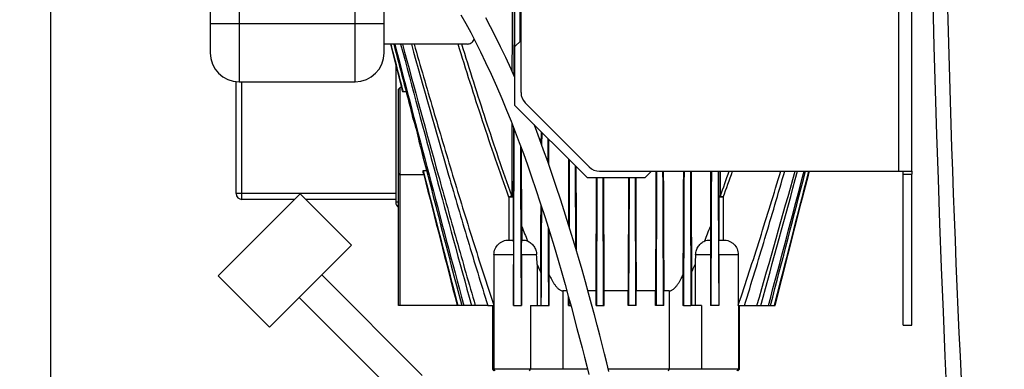
# Model space of a CAD drawing. Units: millimetres. Extents: x -1967 to 3586, y -558 to 3459.
# Drawn here: x -1455 to -1115, y 1965 to 2086 of the extents above; entities that cross this region are included whole.
import ezdxf

# ---------------------------------------------------------------- set-up
doc = ezdxf.new("R2010")
doc.units = ezdxf.units.MM
doc.header["$LTSCALE"] = 46.255
doc.header["$PDMODE"] = 3
doc.header["$PDSIZE"] = 0.3125
doc.layers.get('0').update_dxf_attribs({"linetype": 'CONTINUOUS'})
doc.layers.get('Defpoints').update_dxf_attribs({"linetype": 'CONTINUOUS'})
doc.layers.add('AM_5', color=3, linetype='CONTINUOUS', lineweight=25)
for name, color, linetype in [('BEZUGSACHSEN', 7, 'CONTINUOUS'), ('FASEN', 7, 'CONTINUOUS'), ('RUNDUNGEN', 7, 'CONTINUOUS')]:
    doc.layers.add(name, color=color, linetype=linetype)
doc.styles.get("Standard").update_dxf_attribs({"font": 'txt', "width": 0.7})
doc.dimstyles.new('AM_DIN$0', dxfattribs={"dimtxt": 3.5, "dimasz": 2.5, "dimexe": 1, "dimexo": 1, "dimgap": 1.5, "dimtad": 1, "dimdsep": 46, "dimtxsty": 'STANDARD', "dimcen": 0, "dimclrd": 256, "dimclre": 256, "dimclrt": 2, "dimadec": 0, "dimazin": 2, "dimtp": 0.1, "dimtm": 0.1, "dimtfac": 0.71, "dimtdec": 3, "dimtmove": 0, "dimatfit": 3, "dimfxl": 1, "dimlwd": -1, "dimlwe": -1, "dimarcsym": 0})

# ---------------------------------------------------------------- blocks, each defined once
blk = doc.blocks.new('*D7')
at = {"layer": 'AM_5', "ltscale": 10, "transparency": 16777216}
for p, q in [((-1196.17, 2801.2), (-1768.2, 2801.2)), ((-1767.2, 1589.2), (-1767.2, 2771.2)), ((-1140.17, 1559.2), (-1768.2, 1559.2))]:
    blk.add_line(p, q, dxfattribs=at)
for points in [[(-1772.2, 2771.2), (-1762.2, 2771.2), (-1767.2, 2801.2)], [(-1772.2, 1589.2), (-1762.2, 1589.2), (-1767.2, 1559.2)]]:
    blk.add_solid(points, dxfattribs=at)
at = {"layer": 'Defpoints', "color": 0, "ltscale": 10, "transparency": 16777216}
for p in [(-1767.2, 2801.2), (-1195.17, 2801.2), (-1139.17, 1559.2)]:
    blk.add_point(p, dxfattribs=at)
at = {"layer": 'AM_5', "color": 2, "ltscale": 10, "transparency": 16777216, "insert": (-1799.7, 2080.2), "char_height": 35, "attachment_point": 5, "rotation": 90}
blk.add_mtext('1250', dxfattribs=at)
blk = doc.blocks.new('*D8')
at = {"layer": 'AM_5', "ltscale": 10, "transparency": 16777216}
for p, q in [((-875.96, 3238.26), (-1912.65, 3238.26)), ((-1911.65, 1589.2), (-1911.65, 3208.26)), ((-1140.17, 1559.2), (-1912.65, 1559.2))]:
    blk.add_line(p, q, dxfattribs=at)
for points in [[(-1916.65, 3208.26), (-1906.65, 3208.26), (-1911.65, 3238.26)], [(-1916.65, 1589.2), (-1906.65, 1589.2), (-1911.65, 1559.2)]]:
    blk.add_solid(points, dxfattribs=at)
at = {"layer": 'Defpoints', "color": 0, "ltscale": 10, "transparency": 16777216}
for p in [(-1911.65, 3238.26), (-874.96, 3238.26), (-1139.17, 1559.2)]:
    blk.add_point(p, dxfattribs=at)
at = {"layer": 'AM_5', "color": 2, "ltscale": 10, "transparency": 16777216, "insert": (-1944.15, 2305.52), "char_height": 35, "attachment_point": 5, "rotation": 90}
blk.add_mtext('1700', dxfattribs=at)
blk = doc.blocks.new('*D13')
at = {"layer": 'AM_5', "ltscale": 10, "transparency": 16777216}
for p, q in [((-1444.17, 2206.96), (-1444.17, 1224.48)), ((-1147.17, 1566.2), (-1147.17, 1224.48)), ((-1414.17, 1225.48), (-1177.17, 1225.48))]:
    blk.add_line(p, q, dxfattribs=at)
for points in [[(-1414.17, 1230.48), (-1414.17, 1220.48), (-1444.17, 1225.48)], [(-1177.17, 1230.48), (-1177.17, 1220.48), (-1147.17, 1225.48)]]:
    blk.add_solid(points, dxfattribs=at)
at = {"layer": 'Defpoints', "color": 0, "ltscale": 10, "transparency": 16777216}
for p in [(-1444.17, 2207.96), (-1147.17, 1567.2), (-1147.17, 1225.48)]:
    blk.add_point(p, dxfattribs=at)
at = {"layer": 'AM_5', "color": 2, "ltscale": 10, "transparency": 16777216, "insert": (-1297.99, 1257.98), "char_height": 35, "attachment_point": 5}
blk.add_mtext('300', dxfattribs=at)

msp = doc.modelspace()

# ---------------------------------------------------------------- linework, layer by layer
at = {"color": 9, "linetype": 'Continuous'}
for p, q in [((-1151.667, 2033.669), (-1151.667, 2137.669)), ((-1286.118, 2024.778), (-1286.118, 2009.957)), ((-1284.642, 2024.778), (-1284.642, 2009.957)), ((-1213.692, 2024.778), (-1213.692, 2009.957)), ((-1212.216, 2024.778), (-1212.216, 2009.957)), ((-1279.009, 1964.957), (-1278.666, 1965.457)), ((-1231.061, 1964.957), (-1230.845, 1965.457))]:
    msp.add_line(p, q, dxfattribs=at)
at = {"color": 7, "linetype": 'Continuous'}
for p, q in [((-1147.167, 2033.669), (-1147.167, 2137.669)), ((-1284.167, 2076.457), (-1281.955, 2078.669)), ((-1326.978, 2077.457), (-1323.149, 2062.457)), ((-1284.167, 2076.457), (-1284.167, 2056.457)), ((-1284.188, 2066.161), (-1284.167, 2070.899)), ((-1323.149, 2062.457), (-1323.667, 2062.457)), ((-1323.149, 2062.457), (-1322.965, 2061.736)), ((-1274.723, 2042.517), (-1274.704, 2046.993)), ((-1272.599, 2036.605), (-1272.633, 2044.922)), ((-1265.291, 2014.392), (-1265.197, 2037.486)), ((-1263.022, 2006.886), (-1263.136, 2035.425)), ((-1182.885, 2032.293), (-1182.533, 2033.669)), ((-1151.667, 2033.669), (-1147.167, 2033.669)), ((-1315.491, 2032.457), (-1323.667, 2032.457)), ((-1315.666, 2033.141), (-1315.491, 2032.457)), ((-1185.325, 2022.736), (-1182.885, 2032.293)), ((-1150.167, 1980.669), (-1150.167, 2032.669)), ((-1147.167, 1980.669), (-1147.167, 2032.669)), ((-1194.335, 1987.457), (-1185.325, 2022.736)), ((-1281.671, 2014.67), (-1281.671, 2009.957)), ((-1216.663, 2014.67), (-1216.663, 2009.957)), ((-1265.607, 1987.457), (-1265.607, 1990.489)), ((-1265.401, 1987.457), (-1265.392, 1989.705)), ((-1256.065, 1992.457), (-1258.891, 1992.457)), ((-1256.065, 1987.457), (-1256.065, 1992.457)), ((-1253.275, 1987.457), (-1253.275, 1992.457)), ((-1245.059, 1992.457), (-1253.275, 1992.457)), ((-1245.059, 1987.457), (-1245.059, 1992.457)), ((-1242.269, 1987.457), (-1242.269, 1992.457)), ((-1235.59, 1992.457), (-1242.269, 1992.457)), ((-1235.59, 1987.457), (-1235.59, 1992.457)), ((-1232.727, 1987.457), (-1232.727, 1992.457)), ((-1297.742, 1987.457), (-1303.999, 1987.457)), ((-1293.436, 1987.457), (-1291.28, 1987.457)), ((-1291.667, 1965.457), (-1291.667, 1987.457)), ((-1291.315, 1987.457), (-1291.315, 1965.457)), ((-1291.278, 1987.498), (-1291.28, 1987.457)), ((-1284.544, 1987.457), (-1284.562, 1987.498)), ((-1284.544, 1987.457), (-1281.768, 1987.457)), ((-1274.963, 1987.457), (-1272.391, 1987.457)), ((-1265.607, 1987.457), (-1264.776, 1987.457)), ((-1256.065, 1987.457), (-1253.275, 1987.457)), ((-1242.269, 1987.457), (-1245.059, 1987.457)), ((-1232.727, 1987.457), (-1235.59, 1987.457)), ((-1225.943, 1987.457), (-1223.371, 1987.457)), ((-1213.79, 1987.457), (-1216.566, 1987.457)), ((-1213.772, 1987.498), (-1213.79, 1987.457)), ((-1207.054, 1987.457), (-1207.056, 1987.498)), ((-1207.054, 1987.457), (-1204.898, 1987.457)), ((-1207.019, 1987.457), (-1207.019, 1965.457)), ((-1206.667, 1965.457), (-1206.667, 1987.457)), ((-1200.591, 1987.457), (-1194.335, 1987.457)), ((-1150.167, 1980.669), (-1147.167, 1980.669))]:
    msp.add_line(p, q, dxfattribs=at)
for points in [[(-1302.653, 2087.518), (-1300.988, 2084.533), (-1299.316, 2081.43), (-1297.623, 2078.178), (-1295.91, 2074.767), (-1294.148, 2071.127), (-1292.276, 2067.108), (-1290.406, 2062.933), (-1288.604, 2058.751), (-1286.905, 2054.661), (-1285.39, 2050.89), (-1283.958, 2047.221), (-1282.551, 2043.515), (-1281.155, 2039.739), (-1279.746, 2035.827), (-1278.31, 2031.733), (-1276.83, 2027.399), (-1275.3, 2022.791), (-1273.668, 2017.733), (-1272.058, 2012.597), (-1270.569, 2007.712), (-1269.183, 2003.047), (-1267.928, 1998.727), (-1266.76, 1994.623), (-1265.648, 1990.637), (-1264.595, 1986.798), (-1263.6, 1983.108), (-1262.656, 1979.557), (-1261.761, 1976.139), (-1260.91, 1972.844), (-1260.095, 1969.657), (-1259.317, 1966.578), (-1258.574, 1963.605)], [(-1284.167, 2066.113), (-1285.336, 2068.753), (-1287.209, 2072.823), (-1288.988, 2076.546), (-1290.721, 2080.043), (-1292.421, 2083.356), (-1294.096, 2086.511)], [(-1251.646, 1964.748), (-1252.385, 1967.708), (-1253.158, 1970.774), (-1253.967, 1973.948), (-1254.813, 1977.228), (-1255.701, 1980.628), (-1256.636, 1984.159), (-1257.622, 1987.828), (-1258.665, 1991.646), (-1259.767, 1995.61), (-1260.923, 1999.689), (-1262.16, 2003.972), (-1263.514, 2008.554), (-1264.975, 2013.379), (-1266.582, 2018.543), (-1268.226, 2023.676), (-1269.784, 2028.401), (-1271.292, 2032.851), (-1272.735, 2036.995), (-1274.147, 2040.946), (-1275.553, 2044.781), (-1276.978, 2048.566), (-1277.421, 2049.711)]]:
    msp.add_lwpolyline(points, dxfattribs=at)
for centre, radius, start, end in [((5488.666, 2261.169), 6630.833, 175.4034158, 183.8344759), ((13191.685, 5863.194), 15002.667, 194.6158841, 194.971382), ((-1424.319, 2016.227), 111.102, 23.77474, 24.18062), ((19863.306, 7536.884), 21881.129, 194.5438908, 194.6916533), ((-1378.338, 2030.615), 62.724, 2.30803, 3.04498), ((-5018.356, 3095.472), 3975.302, 343.815884, 344.508219), ((-6986.52, 3601.104), 6007.965, 344.4199327, 344.8769456), ((-12259.216, 4951.517), 11452.805, 345.0007445, 345.2399543), ((-21401.537, 7285.909), 20888.766, 345.3063454, 345.4373468), ((-1026.893, 2108.516), 271.435, 203.19946, 203.84327), ((-1471.441, 2108.516), 271.435, 336.15673, 336.80054)]:
    msp.add_arc(centre, radius, start, end, dxfattribs=at)
at = {"color": 9, "linetype": 'Continuous'}
msp.add_arc((5218.157, 2260.952), 6355.411, 179.383404, 183.992075, dxfattribs=at)
at = {"color": 7, "linetype": 'Continuous'}
for start_param, end_param in [(1.1278786, 1.129103), (-1.1212026, -1.1198858)]:
    msp.add_ellipse((-1738.925, 2047.457), major_axis=(973.819, 0), ratio=0.0154033, start_param=start_param, end_param=end_param, dxfattribs=at)
for points, knots in [([(-1284.142, 2076.481), (-1284.133, 2078.539), (-1284.097, 2086.772), (-1284.061, 2095.006), (-1284.034, 2101.182)], [0, 0, 0, 0, 0.24986, 1, 1, 1, 1]), ([(-1282.215, 2078.408), (-1282.223, 2080.305), (-1282.255, 2087.896), (-1282.288, 2095.488), (-1282.312, 2101.182)], [0, 0, 0, 0, 0.2499094, 1, 1, 1, 1]), ([(-1323.458, 2077.456), (-1319.459, 2062.436), (-1311.412, 2032.41), (-1303.204, 2002.427), (-1299.023, 1987.457)], [0, 0, 0, 0, 0.5000004, 1, 1, 1, 1]), ([(-1322.859, 2077.456), (-1318.783, 2062.426), (-1312.617, 2039.894), (-1304.209, 2009.904), (-1299.919, 1994.933), (-1297.742, 1987.457)], [0, 0, 0, 0, 0.5, 0.7500001, 1, 1, 1, 1]), ([(-1319.766, 2077.455), (-1315.559, 2062.403), (-1309.165, 2039.848), (-1300.334, 2009.863), (-1295.772, 1994.914), (-1293.436, 1987.457)], [0, 0, 0, 0, 0.4999999, 0.7500002, 1, 1, 1, 1]), ([(-1318.832, 2077.456), (-1316.665, 2069.92), (-1312.292, 2054.861), (-1305.571, 2032.318), (-1298.629, 2009.843), (-1293.785, 1994.927), (-1291.278, 1987.498)], [0, 0, 0, 0, 0.250001, 0.5000017, 0.7500017, 1, 1, 1, 1]), ([(-1316.655, 2042.06), (-1316.815, 2042.95), (-1317.541, 2046.558), (-1318.543, 2050.109), (-1319.426, 2052.741)], [0, 0, 0, 0, 0.245695, 1, 1, 1, 1]), ([(-1284.562, 1987.498), (-1284.536, 1992.518), (-1284.434, 2012.691), (-1284.339, 2032.865), (-1284.27, 2048.019)], [0, 0, 0, 0, 0.2488318, 1, 1, 1, 1]), ([(-1281.805, 1987.457), (-1281.827, 1992.004), (-1281.913, 2010.244), (-1281.996, 2028.483), (-1282.057, 2042.176)], [0, 0, 0, 0, 0.2493024, 1, 1, 1, 1]), ([(-1235.205, 2033.669), (-1235.22, 2029.817), (-1235.282, 2014.413), (-1235.344, 1999.009), (-1235.391, 1987.457)], [0, 0, 0, 0, 0.2500526, 1, 1, 1, 1]), ([(-1233.122, 2033.669), (-1233.106, 2029.816), (-1233.043, 2014.412), (-1232.98, 1999.008), (-1232.932, 1987.457)], [0, 0, 0, 0, 0.2500976, 1, 1, 1, 1]), ([(-1225.747, 2033.668), (-1225.764, 2029.814), (-1225.828, 2014.411), (-1225.893, 1999.007), (-1225.943, 1987.457)], [0, 0, 0, 0, 0.2501917, 1, 1, 1, 1]), ([(-1223.573, 2033.668), (-1223.557, 2029.813), (-1223.491, 2014.409), (-1223.423, 1999.005), (-1223.371, 1987.457)], [0, 0, 0, 0, 0.2503025, 1, 1, 1, 1]), ([(-1216.315, 2033.668), (-1216.332, 2029.809), (-1216.402, 2014.405), (-1216.473, 1999.001), (-1216.529, 1987.457)], [0, 0, 0, 0, 0.2505417, 1, 1, 1, 1]), ([(-1213.998, 2033.669), (-1213.98, 2029.808), (-1213.907, 2014.418), (-1213.832, 1999.027), (-1213.772, 1987.498)], [0, 0, 0, 0, 0.2508468, 1, 1, 1, 1]), ([(-1207.056, 1987.498), (-1204.474, 1995.148), (-1199.491, 2010.509), (-1194.734, 2025.941), (-1192.393, 2033.669)], [0, 0, 0, 0, 0.4999981, 1, 1, 1, 1]), ([(-1204.898, 1987.457), (-1202.494, 1995.131), (-1197.802, 2010.515), (-1193.264, 2025.946), (-1191.022, 2033.668)], [0, 0, 0, 0, 0.4999994, 1, 1, 1, 1]), ([(-1274.963, 1987.457), (-1274.95, 1990.273), (-1274.9, 2001.549), (-1274.85, 2012.825), (-1274.814, 2021.285)], [0, 0, 0, 0, 0.2497275, 1, 1, 1, 1]), ([(-1272.391, 1987.457), (-1272.401, 1989.669), (-1272.438, 1998.523), (-1272.476, 2007.377), (-1272.504, 2014.019)], [0, 0, 0, 0, 0.2498601, 1, 1, 1, 1])]:
    msp.add_open_spline(points, degree=3, knots=knots, dxfattribs=at)
for points in [[(-1326.858, 2077.457), (-1325.454, 2071.977), (-1324.05, 2066.497), (-1322.646, 2061.017)], [(-1325.824, 2077.457), (-1323.694, 2069.217), (-1321.561, 2060.979), (-1319.426, 2052.741)], [(-1315.703, 2033.947), (-1311.726, 2018.449), (-1307.745, 2002.952), (-1303.757, 1987.457)], [(-1194.577, 1987.457), (-1190.612, 2002.859), (-1186.655, 2018.263), (-1182.702, 2033.669)], [(-1315.491, 2032.457), (-1311.661, 2017.456), (-1307.831, 2002.456), (-1303.999, 1987.457)]]:
    msp.add_open_spline(points, degree=3, dxfattribs=at)
at = {"layer": 'BEZUGSACHSEN', "color": 7, "linetype": 'Continuous'}
for p, q in [((-1300.511, 2077.457), (-1329.167, 2077.457)), ((-1255.87, 1987.457), (-1255.696, 2031.457)), ((-1253.468, 1987.457), (-1253.641, 2031.457)), ((-1253.275, 1992.457), (-1253.428, 2031.457)), ((-1244.906, 2031.457), (-1245.059, 1992.457)), ((-1244.693, 2031.457), (-1244.866, 1987.457)), ((-1242.638, 2031.457), (-1242.464, 1987.457)), ((-1386.346, 1997.64), (-1358.061, 2025.925)), ((-1340.384, 2008.247), (-1358.061, 2025.925)), ((-1368.668, 1979.963), (-1340.384, 2008.247)), ((-1368.668, 1979.963), (-1386.346, 1997.64)), ((-1315.989, 1963.346), (-1350.637, 1997.994)), ((-1323.767, 1955.568), (-1358.415, 1990.216))]:
    msp.add_line(p, q, dxfattribs=at)
for points, knots in [([(-1300.511, 2077.457), (-1300.273, 2077.457), (-1299.791, 2077.518), (-1299.106, 2077.817), (-1298.499, 2078.334), (-1298.203, 2078.801), (-1298.083, 2079.062)], [0, 0, 0, 0, 0.2323152, 0.4683359, 0.7199128, 1, 1, 1, 1]), ([(-1256.065, 1992.457), (-1256.052, 1995.706), (-1256, 2008.706), (-1255.948, 2021.706), (-1255.91, 2031.457)], [0, 0, 0, 0, 0.2499659, 1, 1, 1, 1]), ([(-1242.424, 2031.457), (-1242.411, 2028.206), (-1242.36, 2015.206), (-1242.308, 2002.206), (-1242.269, 1992.457)], [0, 0, 0, 0, 0.2500305, 1, 1, 1, 1])]:
    msp.add_open_spline(points, degree=3, knots=knots, dxfattribs=at)
at = {"layer": 'BEZUGSACHSEN', "color": 9, "linetype": 'Continuous'}
for points, knots in [([(-1286.118, 2024.778), (-1287.71, 2029.123), (-1290.799, 2037.847), (-1296.709, 2055.388), (-1300.917, 2068.618), (-1303.663, 2077.456)], [0, 0, 0, 0, 0.2499993, 0.5000005, 1, 1, 1, 1]), ([(-1285.114, 2025.148), (-1286.673, 2029.466), (-1289.703, 2038.132), (-1295.512, 2055.551), (-1299.658, 2068.684), (-1302.366, 2077.456)], [0, 0, 0, 0, 0.2499998, 0.500001, 1, 1, 1, 1])]:
    msp.add_open_spline(points, degree=3, knots=knots, dxfattribs=at)
at = {"layer": 'FASEN', "color": 7, "linetype": 'Continuous'}
for p, q in [((-1324.167, 2061.957), (-1323.667, 2062.457)), ((-1324.167, 2032.957), (-1324.167, 2061.957)), ((-1323.667, 2032.457), (-1323.667, 2062.457)), ((-1284.167, 2056.457), (-1259.167, 2031.457)), ((-1239.167, 2031.457), (-1236.955, 2033.669)), ((-1324.167, 2032.957), (-1323.667, 2032.457)), ((-1324.167, 1987.457), (-1324.167, 2032.826)), ((-1323.667, 2032.43), (-1323.667, 2032.457)), ((-1323.667, 1987.457), (-1323.667, 2032.43)), ((-1259.167, 2031.457), (-1239.167, 2031.457)), ((-1303.999, 1987.457), (-1324.167, 1987.457)), ((-1291.167, 1964.957), (-1291.667, 1965.457)), ((-1291.353, 1965.457), (-1291.667, 1965.457)), ((-1291.315, 1965.457), (-1291.353, 1965.457)), ((-1290.815, 1964.957), (-1291.315, 1965.457)), ((-1259.037, 1965.457), (-1291.315, 1965.457)), ((-1207.019, 1965.457), (-1251.823, 1965.457)), ((-1207.519, 1964.957), (-1207.019, 1965.457)), ((-1207.167, 1964.957), (-1206.667, 1965.457)), ((-1206.978, 1965.457), (-1207.019, 1965.457)), ((-1206.667, 1965.457), (-1206.978, 1965.457))]:
    msp.add_line(p, q, dxfattribs=at)
at = {"layer": 'FASEN', "color": 9, "linetype": 'Continuous'}
for p, q in [((-1315.484, 2032.43), (-1324.167, 2032.43)), ((-1267.488, 1992.457), (-1267.488, 1965.457)), ((-1230.845, 1992.457), (-1230.845, 1965.457)), ((-1278.666, 1987.457), (-1278.666, 1965.457)), ((-1219.668, 1987.457), (-1219.668, 1965.457))]:
    msp.add_line(p, q, dxfattribs=at)
at = {"layer": 'RUNDUNGEN', "color": 7, "linetype": 'Continuous'}
for p, q in [((-1281.955, 2060.74), (-1281.955, 2220.598)), ((-1389.167, 2219.25), (-1389.167, 2074.457)), ((-1329.167, 2074.457), (-1329.167, 2124.41)), ((-1325.167, 2070.361), (-1325.167, 2022.957)), ((-1380.167, 2025.957), (-1380.167, 2064.511)), ((-1379.167, 2064.457), (-1339.167, 2064.457)), ((-1280.49, 2057.205), (-1258.419, 2035.133)), ((-1274.955, 2043.149), (-1274.937, 2047.226)), ((-1272.367, 2035.939), (-1272.405, 2044.694)), ((-1254.883, 2033.669), (-1151.667, 2033.669)), ((-1150.167, 2032.669), (-1150.167, 2033.669)), ((-1147.167, 2033.669), (-1147.167, 2032.669)), ((-1360.029, 2023.957), (-1378.167, 2023.957)), ((-1325.167, 2023.957), (-1356.093, 2023.957)), ((-1286.175, 2009.957), (-1284.641, 2009.957)), ((-1281.677, 2009.957), (-1281.482, 2009.957)), ((-1216.852, 2009.957), (-1216.657, 2009.957)), ((-1213.693, 2009.957), (-1212.159, 2009.957)), ((-1291.278, 2004.957), (-1291.278, 1987.498)), ((-1284.562, 2004.957), (-1284.562, 1987.498)), ((-1281.768, 2004.957), (-1281.768, 1987.457)), ((-1216.566, 2004.957), (-1216.566, 1987.457)), ((-1213.772, 2004.957), (-1213.772, 1987.498)), ((-1207.056, 2004.957), (-1207.056, 1987.498)), ((-1276.379, 2001.589), (-1276.379, 1987.457)), ((-1221.955, 2001.589), (-1221.955, 1987.457)), ((-1275.162, 1998.792), (-1275.162, 1987.457)), ((-1272.199, 1987.457), (-1272.199, 1997.967)), ((-1226.135, 1997.967), (-1226.135, 1987.457)), ((-1223.172, 1998.792), (-1223.172, 1987.457)), ((-1266.156, 1992.457), (-1267.488, 1992.457)), ((-1230.845, 1992.457), (-1232.727, 1992.457)), ((-1293.436, 1987.457), (-1297.742, 1987.457)), ((-1278.666, 1987.457), (-1274.963, 1987.457)), ((-1272.391, 1987.457), (-1272.199, 1987.457)), ((-1225.943, 1987.457), (-1226.135, 1987.457)), ((-1219.668, 1987.457), (-1223.371, 1987.457)), ((-1204.898, 1987.457), (-1200.591, 1987.457))]:
    msp.add_line(p, q, dxfattribs=at)
at = {"layer": 'RUNDUNGEN', "color": 9, "linetype": 'Continuous'}
for p, q in [((-1379.167, 2219.25), (-1379.167, 2064.457)), ((-1339.167, 2064.457), (-1339.167, 2134.658)), ((-1329.167, 2084.457), (-1389.167, 2084.457)), ((-1378.167, 2023.957), (-1378.167, 2064.457)), ((-1323.167, 2062.526), (-1323.167, 2062.457)), ((-1150.167, 2032.669), (-1147.167, 2032.669)), ((-1325.167, 2025.957), (-1380.167, 2025.957)), ((-1212.216, 2024.778), (-1213.692, 2024.778)), ((-1324.167, 2022.957), (-1325.167, 2022.957)), ((-1291.278, 2004.957), (-1284.562, 2004.957)), ((-1281.768, 2004.957), (-1276.563, 2004.957)), ((-1221.77, 2004.957), (-1216.566, 2004.957)), ((-1213.772, 2004.957), (-1207.056, 2004.957))]:
    msp.add_line(p, q, dxfattribs=at)
at = {"layer": 'RUNDUNGEN', "color": 7, "linetype": 'Continuous'}
for centre, radius, start, end in [((-1379.167, 2074.457), 10, 180, 270), ((-1339.167, 2074.457), 10, 270, 360), ((-1276.955, 2060.74), 5, 180, 225), ((-1254.883, 2038.669), 5, 225, 270), ((-1378.167, 2025.957), 2, 180, 270), ((-1323.167, 2022.957), 2, 180, 240), ((-875.561, 2170.668), 435.041, 201.01322, 201.72239), ((-1622.773, 2170.668), 435.041, 338.27761, 338.98678), ((-1380.767, 1997.561), 104.466, 2.20985, 4.05971), ((-1114.056, 1997.369), 107.982, 175.97041, 177.76004)]:
    msp.add_arc(centre, radius, start, end, dxfattribs=at)
at = {"layer": 'RUNDUNGEN', "color": 9, "linetype": 'Continuous'}
for centre, radius, start, end in [((-1919.231, 2279.901), 750.567, 340.158819, 340.848774), ((-1884.99, 2270.991), 716.413, 339.89905, 340.654413)]:
    msp.add_arc(centre, radius, start, end, dxfattribs=at)
for points, knots in [([(-1285.036, 2092.274), (-1285.039, 2090.262), (-1285.053, 2082.224), (-1285.065, 2074.187), (-1285.073, 2068.161)], [0, 0, 0, 0, 0.2503274, 1, 1, 1, 1]), ([(-1284.303, 2091.904), (-1284.313, 2089.8), (-1284.352, 2081.396), (-1284.393, 2072.992), (-1284.423, 2066.693)], [0, 0, 0, 0, 0.250366, 1, 1, 1, 1]), ([(-1285.095, 2050.135), (-1285.097, 2048.045), (-1285.105, 2039.716), (-1285.111, 2031.388), (-1285.114, 2025.148)], [0, 0, 0, 0, 0.2508771, 1, 1, 1, 1]), ([(-1284.514, 2048.645), (-1284.524, 2046.648), (-1284.565, 2038.693), (-1284.608, 2030.737), (-1284.642, 2024.778)], [0, 0, 0, 0, 0.2509091, 1, 1, 1, 1]), ([(-1213.692, 2024.778), (-1213.696, 2025.517), (-1213.713, 2028.481), (-1213.729, 2031.445), (-1213.741, 2033.669)], [0, 0, 0, 0, 0.2495463, 1, 1, 1, 1]), ([(-1213.22, 2025.148), (-1213.221, 2025.857), (-1213.222, 2028.697), (-1213.224, 2031.538), (-1213.225, 2033.669)], [0, 0, 0, 0, 0.2495911, 1, 1, 1, 1]), ([(-1285.114, 2025.148), (-1285.185, 2025.123), (-1285.38, 2025.048), (-1285.716, 2024.927), (-1285.979, 2024.826), (-1286.118, 2024.778)], [0, 0, 0, 0, 0.2114379, 0.5862414, 1, 1, 1, 1]), ([(-1284.642, 2024.778), (-1284.681, 2024.778), (-1285.173, 2024.777), (-1285.666, 2024.778), (-1286.118, 2024.778)], [0, 0, 0, 0, 0.0802318, 1, 1, 1, 1]), ([(-1285.114, 2025.148), (-1285.046, 2025.127), (-1284.926, 2025.08), (-1284.775, 2024.992), (-1284.674, 2024.894), (-1284.643, 2024.814), (-1284.642, 2024.778)], [0, 0, 0, 0, 0.3370486, 0.6125998, 0.8279341, 1, 1, 1, 1]), ([(-1213.22, 2025.148), (-1213.288, 2025.127), (-1213.408, 2025.08), (-1213.558, 2024.992), (-1213.66, 2024.894), (-1213.691, 2024.814), (-1213.692, 2024.778)], [0, 0, 0, 0, 0.3370486, 0.6125998, 0.8279341, 1, 1, 1, 1]), ([(-1213.22, 2025.148), (-1213.149, 2025.123), (-1212.954, 2025.048), (-1212.618, 2024.927), (-1212.355, 2024.826), (-1212.216, 2024.778)], [0, 0, 0, 0, 0.2114379, 0.5862414, 1, 1, 1, 1])]:
    msp.add_open_spline(points, degree=3, knots=knots, dxfattribs=at)
at = {"layer": 'RUNDUNGEN', "color": 7, "linetype": 'Continuous'}
for points, knots in [([(-1281.978, 2078.644), (-1281.983, 2079.78), (-1282.004, 2084.323), (-1282.024, 2088.866), (-1282.039, 2092.274)], [0, 0, 0, 0, 0.2498808, 1, 1, 1, 1]), ([(-1281.671, 2014.67), (-1281.682, 2016.898), (-1281.729, 2025.84), (-1281.773, 2034.782), (-1281.805, 2041.496)], [0, 0, 0, 0, 0.2492022, 1, 1, 1, 1]), ([(-1265.511, 2015.1), (-1265.503, 2016.983), (-1265.472, 2024.519), (-1265.44, 2032.054), (-1265.417, 2037.706)], [0, 0, 0, 0, 0.2499064, 1, 1, 1, 1]), ([(-1262.8, 2006.135), (-1262.809, 2008.557), (-1262.849, 2018.248), (-1262.888, 2027.939), (-1262.918, 2035.207)], [0, 0, 0, 0, 0.2499305, 1, 1, 1, 1]), ([(-1235.422, 2033.669), (-1235.436, 2030.233), (-1235.492, 2016.496), (-1235.548, 2002.758), (-1235.59, 1992.457)], [0, 0, 0, 0, 0.250103, 1, 1, 1, 1]), ([(-1232.9, 2033.669), (-1232.886, 2030.231), (-1232.829, 2016.494), (-1232.771, 2002.757), (-1232.727, 1992.457)], [0, 0, 0, 0, 0.2501997, 1, 1, 1, 1]), ([(-1225.977, 2033.668), (-1225.989, 2030.689), (-1226.041, 2018.789), (-1226.094, 2006.888), (-1226.135, 1997.967)], [0, 0, 0, 0, 0.2503525, 1, 1, 1, 1]), ([(-1223.336, 2033.668), (-1223.323, 2030.755), (-1223.27, 2019.129), (-1223.215, 2007.504), (-1223.172, 1998.792)], [0, 0, 0, 0, 0.2505927, 1, 1, 1, 1]), ([(-1216.567, 2033.669), (-1216.575, 2032.082), (-1216.606, 2025.749), (-1216.638, 2019.416), (-1216.663, 2014.67)], [0, 0, 0, 0, 0.2505617, 1, 1, 1, 1]), ([(-1275.162, 1998.792), (-1275.152, 2000.724), (-1275.115, 2008.467), (-1275.078, 2016.209), (-1275.051, 2022.02)], [0, 0, 0, 0, 0.2494899, 1, 1, 1, 1]), ([(-1272.199, 1997.967), (-1272.205, 1999.241), (-1272.228, 2004.341), (-1272.251, 2009.44), (-1272.268, 2013.266)], [0, 0, 0, 0, 0.2497942, 1, 1, 1, 1]), ([(-1291.278, 2004.957), (-1291.278, 2005.615), (-1291.01, 2006.945), (-1290.053, 2008.34), (-1289.015, 2009.166), (-1288.127, 2009.623), (-1287.168, 2009.898), (-1286.505, 2009.957), (-1286.175, 2009.957)], [0, 0, 0, 0, 0.2493987, 0.498804, 0.6241232, 0.7494298, 0.8747194, 1, 1, 1, 1]), ([(-1284.641, 2009.957), (-1284.639, 2009.957), (-1284.635, 2009.946), (-1284.632, 2009.932), (-1284.629, 2009.902), (-1284.625, 2009.863), (-1284.621, 2009.812), (-1284.616, 2009.72), (-1284.61, 2009.578), (-1284.603, 2009.373), (-1284.597, 2009.125), (-1284.591, 2008.836), (-1284.585, 2008.509), (-1284.58, 2008.146), (-1284.574, 2007.603), (-1284.567, 2006.865), (-1284.563, 2005.93), (-1284.562, 2005.286), (-1284.562, 2004.957)], [0, 0, 0, 0, 0.0013376, 0.0047572, 0.0104226, 0.0183796, 0.0286457, 0.0412234, 0.0732622, 0.1143006, 0.164011, 0.2219528, 0.2875866, 0.3602853, 0.4393408, 0.613351, 0.8027432, 1, 1, 1, 1]), ([(-1281.768, 2004.957), (-1281.768, 2005.316), (-1281.767, 2006.017), (-1281.761, 2007.023), (-1281.753, 2007.926), (-1281.743, 2008.593), (-1281.733, 2009.043), (-1281.726, 2009.311), (-1281.719, 2009.528), (-1281.711, 2009.698), (-1281.704, 2009.818), (-1281.695, 2009.899), (-1281.69, 2009.936), (-1281.681, 2009.957), (-1281.677, 2009.957)], [0, 0, 0, 0, 0.215531, 0.4200278, 0.603238, 0.7564342, 0.8196623, 0.8732144, 0.9168081, 0.9504453, 0.9744728, 0.9896755, 0.9974167, 1, 1, 1, 1]), ([(-1281.482, 2009.957), (-1281.181, 2009.957), (-1280.578, 2009.908), (-1279.992, 2009.756), (-1279.709, 2009.655)], [0, 0, 0, 0, 0.4999873, 1, 1, 1, 1]), ([(-1218.625, 2009.655), (-1218.342, 2009.756), (-1217.756, 2009.908), (-1217.153, 2009.957), (-1216.852, 2009.957)], [0, 0, 0, 0, 0.5000112, 1, 1, 1, 1]), ([(-1216.657, 2009.957), (-1216.653, 2009.957), (-1216.644, 2009.936), (-1216.639, 2009.899), (-1216.63, 2009.818), (-1216.623, 2009.698), (-1216.615, 2009.528), (-1216.608, 2009.311), (-1216.6, 2009.043), (-1216.591, 2008.593), (-1216.581, 2007.926), (-1216.573, 2007.023), (-1216.567, 2006.017), (-1216.566, 2005.316), (-1216.566, 2004.957)], [0, 0, 0, 0, 0.0025833, 0.0103245, 0.0255272, 0.0495547, 0.0831919, 0.1267856, 0.1803377, 0.2435658, 0.396762, 0.5799721, 0.784469, 1, 1, 1, 1]), ([(-1213.772, 2004.957), (-1213.772, 2005.286), (-1213.771, 2005.93), (-1213.766, 2006.865), (-1213.76, 2007.603), (-1213.754, 2008.146), (-1213.749, 2008.509), (-1213.743, 2008.836), (-1213.737, 2009.125), (-1213.731, 2009.373), (-1213.724, 2009.578), (-1213.718, 2009.72), (-1213.712, 2009.812), (-1213.709, 2009.863), (-1213.705, 2009.902), (-1213.702, 2009.932), (-1213.698, 2009.946), (-1213.695, 2009.957), (-1213.693, 2009.957)], [0, 0, 0, 0, 0.1972568, 0.386649, 0.5606592, 0.6397147, 0.7124134, 0.7780472, 0.835989, 0.8856994, 0.9267378, 0.9587766, 0.9713543, 0.9816204, 0.9895774, 0.9952428, 0.9986624, 1, 1, 1, 1]), ([(-1212.159, 2009.957), (-1211.828, 2009.957), (-1211.166, 2009.898), (-1210.207, 2009.623), (-1209.319, 2009.166), (-1208.281, 2008.34), (-1207.324, 2006.945), (-1207.056, 2005.615), (-1207.056, 2004.957)], [0, 0, 0, 0, 0.1252806, 0.2505702, 0.3758768, 0.501196, 0.7506013, 1, 1, 1, 1]), ([(-1279.709, 2009.655), (-1279.289, 2009.482), (-1278.471, 2008.966), (-1277.495, 2007.852), (-1276.811, 2006.479), (-1276.599, 2005.464), (-1276.563, 2004.957)], [0, 0, 0, 0, 0.2301486, 0.4813358, 0.7421049, 1, 1, 1, 1]), ([(-1221.77, 2004.957), (-1221.735, 2005.464), (-1221.522, 2006.479), (-1220.839, 2007.852), (-1219.863, 2008.966), (-1219.045, 2009.482), (-1218.625, 2009.655)], [0, 0, 0, 0, 0.2578968, 0.5186639, 0.7698526, 1, 1, 1, 1]), ([(-1272.199, 1997.967), (-1271.933, 1997.386), (-1271.512, 1996.523), (-1270.881, 1995.412), (-1270.363, 1994.608), (-1269.788, 1993.848), (-1269.242, 1993.276), (-1268.75, 1992.89), (-1268.354, 1992.655), (-1267.931, 1992.496), (-1267.634, 1992.457), (-1267.488, 1992.457)], [0, 0, 0, 0, 0.2541716, 0.3812007, 0.5080344, 0.6343944, 0.7596106, 0.8214739, 0.8824061, 0.9419901, 1, 1, 1, 1]), ([(-1230.845, 1992.457), (-1230.7, 1992.457), (-1230.403, 1992.496), (-1229.98, 1992.655), (-1229.584, 1992.89), (-1229.092, 1993.275), (-1228.546, 1993.848), (-1227.971, 1994.607), (-1227.453, 1995.412), (-1226.822, 1996.523), (-1226.4, 1997.386), (-1226.135, 1997.967)], [0, 0, 0, 0, 0.0580083, 0.1175832, 0.1785028, 0.2403619, 0.3655767, 0.4919356, 0.618776, 0.7458127, 1, 1, 1, 1])]:
    msp.add_open_spline(points, degree=3, knots=knots, dxfattribs=at)

# ---------------------------------------------------------------- dimensions: what is measured, and where the dimension line sits
at = {"layer": 'AM_5', "ltscale": 10}
for base, p2, text, picture, middle in [((-1911.647, 3238.264), (-874.964, 3238.264), '1700', '*D8', (-1911.647, 2305.524)), ((-1767.197, 2801.202), (-1195.167, 2801.202), '1250', '*D7', (-1767.197, 2080.202))]:
    dim = msp.add_linear_dim(base=base, p1=(-1139.167, 1559.202), p2=p2, angle=90, text=text, dimstyle='AM_DIN$0', override={"dimtxt": 35, "dimasz": 30, "dimgap": 15, "dimsah": 1}, dxfattribs=at)
    dim.commit()
    dim.dimension.update_dxf_attribs({"geometry": picture, "text_midpoint": middle, "dimtype": 160})
dim = msp.add_linear_dim(base=(-1147.167, 1225.478), p1=(-1444.167, 2207.957), p2=(-1147.167, 1567.202), text='300', dimstyle='AM_DIN$0', override={"dimtxt": 35, "dimasz": 30, "dimgap": 15, "dimsah": 1}, dxfattribs=at)
dim.commit()
dim.dimension.update_dxf_attribs({"geometry": '*D13', "text_midpoint": (-1297.988, 1225.478), "dimtype": 160})

doc.saveas('drawing.dxf')
